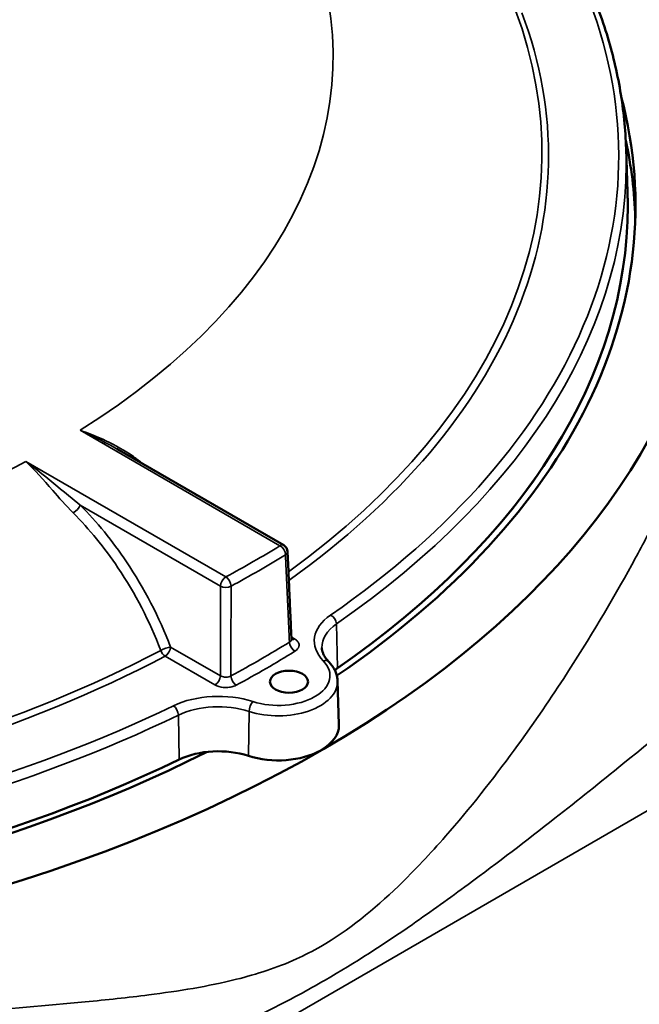
# Model space of a CAD drawing. Units: inches. Extents: x 0.6 to 87.4, y 0.6 to 67.4.
# Drawn here: x 80.1 to 82.1, y 59.3 to 62.5 of the extents above; entities that cross this region are included whole.
import ezdxf

# ---------------------------------------------------------------- set-up
doc = ezdxf.new("R2010")
doc.units = ezdxf.units.IN
doc.header["$LTSCALE"] = 4
doc.header["$MEASUREMENT"] = 0
doc.layers.add('Visible (ANSI)', color=7, linetype='Continuous', lineweight=50)
doc.layers.add('Visible Narrow (ANSI)', color=7, linetype='Continuous', lineweight=35)

msp = doc.modelspace()

# ---------------------------------------------------------------- linework, layer by layer
at = {"layer": 'Visible (ANSI)'}
for p, q in [((82.0683, 62.1112), (82.0729, 61.9684)), ((80.3971, 61.1262), (80.9446, 60.8101)), ((81.1212, 60.3651), (81.1257, 60.2223))]:
    msp.add_line(p, q, dxfattribs=at)
msp.add_arc((80.9321, 60.7884), 0.025, 2.5584, 60, dxfattribs=at)
for centre, major_axis, start_param, end_param in [((77.9743, 61.924), (4.375, 0), 2.32425, 6.73499), ((77.9743, 61.924), (-4.1248, 0), 6.132468, 8.572902), ((77.9743, 61.924), (4.1248, 0), 5.579269, 6.433902), ((77.9743, 61.8424), (4.1248, 0), 0.017144, 0.124382), ((77.9743, 61.924), (-4.0993, 0), 0, 2.266487), ((77.9743, 61.924), (4.0993, 0), 5.587495, 6.283185), ((81.275, 60.3329), (0.2007, 0), 2.445902, 2.518347), ((80.9265, 60.2196), (0.1993, 0), 5.507277, 6.283185), ((80.7302, 60.0184), (0.2007, 0), 1.058037, 2.266487), ((80.9265, 60.2196), (0.1993, 0), 4.19963, 5.488297)]:
    msp.add_ellipse(centre, major_axis=major_axis, ratio=0.57735, start_param=start_param, end_param=end_param, dxfattribs=at)
msp.add_ellipse((80.9618, 60.3625), major_axis=(-0.0624, 0), ratio=0.57735, dxfattribs=at)
for points, knots in [([(81.9725, 62.5803), (81.9842, 62.5495), (81.9949, 62.5186), (82.0141, 62.4566), (82.0226, 62.4254), (82.0376, 62.3629), (82.044, 62.3316), (82.0546, 62.2688), (82.0589, 62.2374), (82.0652, 62.1743), (82.0673, 62.1428), (82.0683, 62.1112)], [5.2814185, 5.2814185, 5.2814185, 5.2814185, 5.3209888, 5.3209888, 5.360559, 5.360559, 5.4001293, 5.4001293, 5.4396996, 5.4396996, 5.4792698, 5.4792698, 5.4792698, 5.4792698]), ([(82.0729, 61.9684), (82.073, 61.9654), (82.0731, 61.9625), (82.0732, 61.9566), (82.0733, 61.9536), (82.0734, 61.9477), (82.0735, 61.9447), (82.0735, 61.9388), (82.0736, 61.9359), (82.0736, 61.93), (82.0736, 61.927), (82.0736, 61.924)], [5.47926984, 5.47926984, 5.47926984, 5.47926984, 5.4829733, 5.4829733, 5.48667676, 5.48667676, 5.49038022, 5.49038022, 5.49408368, 5.49408368, 5.49778714, 5.49778714, 5.49778714, 5.49778714]), ([(80.9571, 60.7895), (80.9579, 60.7704), (80.9588, 60.7513), (80.9605, 60.713), (80.9613, 60.6938), (80.9631, 60.6555), (80.9639, 60.6364), (80.9656, 60.5981), (80.9665, 60.579), (80.9682, 60.5407), (80.969, 60.5215), (80.9699, 60.5024)], [0, 0, 0, 0, 0.223554, 0.223554, 0.447109, 0.447109, 0.670663, 0.670663, 0.894217, 0.894217, 1.117772, 1.117772, 1.117772, 1.117772]), ([(80.9708, 60.4992), (80.9708, 60.4992), (80.9707, 60.4993), (80.9706, 60.4995), (80.9704, 60.4999), (80.9701, 60.501), (80.9699, 60.5017), (80.9699, 60.5024)], [0.06035988, 0.06035988, 0.06035988, 0.06035988, 0.0723291, 0.0723291, 0.0964388, 0.0964388, 0.12054849, 0.12054849, 0.12054849, 0.12054849]), ([(81.0698, 60.4741), (81.0699, 60.4712), (81.0702, 60.4682), (81.0715, 60.4622), (81.0723, 60.4592), (81.0747, 60.4531), (81.0761, 60.45), (81.0796, 60.4438), (81.0817, 60.4406), (81.0865, 60.4343), (81.0892, 60.4312), (81.0923, 60.428)], [3.9455081, 3.9455081, 3.9455081, 3.9455081, 4.0443565, 4.0443565, 4.1432048, 4.1432048, 4.2420532, 4.2420532, 4.3409016, 4.3409016, 4.4397499, 4.4397499, 4.4397499, 4.4397499]), ([(81.0923, 60.428), (81.0957, 60.4245), (81.0989, 60.4209), (81.1047, 60.4132), (81.1073, 60.4093), (81.1119, 60.401), (81.114, 60.3968), (81.1173, 60.388), (81.1186, 60.3835), (81.1205, 60.3744), (81.121, 60.3698), (81.1212, 60.3651)], [4.985028, 4.985028, 4.985028, 4.985028, 5.0838764, 5.0838764, 5.1827248, 5.1827248, 5.2815731, 5.2815731, 5.3804215, 5.3804215, 5.4792698, 5.4792698, 5.4792698, 5.4792698]), ([(81.1257, 60.2223), (81.1258, 60.2221), (81.1258, 60.2219), (81.1258, 60.2216), (81.1258, 60.2214), (81.1258, 60.221), (81.1258, 60.2209), (81.1258, 60.2205), (81.1258, 60.2203), (81.1258, 60.22), (81.1258, 60.2198), (81.1258, 60.2196)], [5.47926984, 5.47926984, 5.47926984, 5.47926984, 5.4829733, 5.4829733, 5.48667676, 5.48667676, 5.49038022, 5.49038022, 5.49408368, 5.49408368, 5.49778714, 5.49778714, 5.49778714, 5.49778714])]:
    msp.add_open_spline(points, degree=3, knots=knots, dxfattribs=at)
at = {"layer": 'Visible Narrow (ANSI)'}
for p, q in [((80.2761, 61.1876), (80.9321, 60.8088)), ((80.7544, 60.7062), (80.0984, 61.085)), ((78.1156, 57.6171), (84.0628, 61.0507)), ((80.2768, 60.9417), (80.7367, 60.6762)), ((81.121, 60.4077), (81.1175, 60.5523)), ((80.9802, 60.5028), (80.9696, 60.5089)), ((80.7365, 60.3819), (80.5729, 60.4764)), ((80.5552, 60.4463), (80.7189, 60.3519)), ((80.6016, 60.1078), (80.5987, 60.2528)), ((80.8287, 60.1199), (80.8309, 60.2651))]:
    msp.add_line(p, q, dxfattribs=at)
for centre, major_axis, ratio, start_param, end_param in [((77.9743, 62.4139), (3.1322, 0), 0.57735, 5.537912, 6.504859), ((77.9743, 62.0972), (3.8179, 0), 0.57735, 5.61033, 6.496825), ((77.9743, 62.0873), (4.0698, 0), 0.57735, 5.587495, 6.499554), ((77.9743, 62.0873), (3.8393, 0), 0.57735, 5.603889, 6.496825), ((77.9743, 62.0675), (4.0947, 0), 0.57735, 5.587495, 6.301703), ((77.9743, 61.9246), (-4.0993, 0), 0.57735, 6.264668, 8.549672), ((77.9743, 61.9246), (4.0993, 0), 0.57735, 5.587495, 6.301703), ((77.9743, 62.4139), (-3.1322, 0), 0.57735, 1.349122, 2.316069), ((80.2591, 60.932), (-0.0177, -0.0176), 0.353162, 0.927362, 2.456095), ((77.9743, 62.4139), (-4.0593, 0), 0.57735, 2.325237, 2.387152), ((80.9321, 60.7884), (0.0125, 0.0217), 0.57735, 0, 0.785398), ((80.9321, 60.7884), (-0.0131, 0.0213), 0.594944, 3.937205, 5.481822), ((80.9321, 60.7884), (0.025, 0.0011), 0.577427, 5.503293, 6.283185), ((77.9743, 62.3941), (4.0843, 0), 0.57735, 5.466829, 5.528745), ((80.7544, 60.6858), (-0.0125, -0.0217), 0.57735, 3.926991, 5.471607), ((80.7544, 60.6858), (0.0119, -0.022), 0.559203, 0.826585, 2.371202), ((80.7544, 60.6858), (-0.025, 0), 0.54721, 0.786109, 2.325284), ((81.275, 60.4962), (-0.2302, 0), 0.57735, 5.587495, 6.795944), ((81.0983, 60.561), (0.0142, -0.0206), 0.626752, 0.762515, 2.307132), ((81.275, 60.4763), (-0.2053, 0), 0.57735, 5.587495, 6.301703), ((80.9802, 60.5232), (-0.0125, -0.0217), 0.57735, 0.180185, 0.785398), ((77.9743, 62.0972), (-3.8179, 0), 0.57735, 1.357157, 2.308035), ((80.5552, 60.4667), (-0.0234, -0.0089), 0.184744, 3.788397, 5.304433), ((80.5552, 60.4667), (0.0116, -0.0221), 0.548886, 4.491123, 5.520735), ((80.5552, 60.4667), (0.0125, 0.0217), 0.57735, 3.926991, 5.471607), ((77.9743, 62.1072), (-4.0935, 0), 0.57735, 2.323044, 2.389344), ((80.9814, 60.4831), (-0.0131, 0.0213), 0.596169, 0.794444, 2.339061), ((77.9743, 62.0873), (3.8393, 0), 0.57735, 4.49875, 5.449627), ((77.9743, 62.0873), (4.1185, 0), 0.57735, 5.464637, 5.530937), ((80.9265, 60.3829), (0.1698, 0), 0.57735, 4.19963, 6.795944), ((81.0744, 60.4106), (0.0179, 0.0175), 0.71149, 0, 0.964251), ((81.275, 60.3334), (-0.2007, 0), 0.57735, 5.587495, 5.66153), ((81.1018, 60.4164), (-0.0142, 0.0206), 0.626752, 3.877928, 3.904108), ((80.7189, 60.3723), (0.0125, 0.0217), 0.57735, 3.926991, 5.471607), ((80.7884, 60.3716), (0.0119, -0.022), 0.557897, 3.969205, 5.513822), ((80.9265, 60.363), (0.1947, 0), 0.57735, 4.19963, 6.301703), ((80.7302, 60.1817), (-0.2302, 0), 0.57735, 4.19963, 5.40808), ((77.9743, 62.0873), (-4.0698, 0), 0.57735, 1.354428, 2.266487), ((80.5827, 60.2633), (0.0109, -0.0225), 0.523305, 0.852583, 2.397199), ((80.7302, 60.1618), (0.2053, 0), 0.57735, 1.058037, 2.266487), ((80.8432, 60.2771), (-0.0077, -0.0238), 0.40056, 3.823286, 5.367902), ((77.9743, 62.0675), (4.0947, 0), 0.57735, 4.49602, 5.40808), ((80.9265, 60.2201), (0.1993, 0), 0.57735, 4.19963, 6.301703), ((80.7302, 60.0189), (-0.2007, 0), 0.57735, 4.19963, 5.40808), ((80.8409, 60.1319), (-0.0077, -0.0238), 0.40056, 5.367902, 5.394082), ((80.5856, 60.1184), (0.0109, -0.0225), 0.523305, 0.826403, 0.852583)]:
    msp.add_ellipse(centre, major_axis=major_axis, ratio=ratio, start_param=start_param, end_param=end_param, dxfattribs=at)
for points, knots in [([(80.4815, 61.0775), (80.4717, 61.0858), (80.4614, 61.0936), (80.4224, 61.1213), (80.3919, 61.1385), (80.3329, 61.1665), (80.3045, 61.1778), (80.2761, 61.1876)], [0.0928428, 0.0928428, 0.0928428, 0.0928428, 0.2264542, 0.2264542, 0.588781, 0.588781, 0.9122928, 0.9122928, 0.9122928, 0.9122928]), ([(80.2761, 61.1876), (80.3023, 61.1758), (80.3286, 61.1631), (80.3688, 61.1421), (80.3831, 61.1343), (80.3971, 61.1262)], [-0.9122928, -0.9122928, -0.9122928, -0.9122928, -0.588781, -0.588781, -0.4103747, -0.4103747, -0.4103747, -0.4103747]), ([(80.2768, 60.9417), (80.2513, 60.9618), (80.2269, 60.9823), (80.1674, 61.0315), (80.1329, 61.0594), (80.0984, 61.085)], [-0.9099691, -0.9099691, -0.9099691, -0.9099691, -0.543935, -0.543935, 0.0023237, 0.0023237, 0.0023237, 0.0023237]), ([(80.0984, 61.085), (80.1269, 61.0573), (80.1552, 61.0251), (80.207, 60.9662), (80.2289, 60.9412), (80.2535, 60.9165)], [-0.0023237, -0.0023237, -0.0023237, -0.0023237, 0.543935, 0.543935, 0.9099691, 0.9099691, 0.9099691, 0.9099691]), ([(80.2535, 60.9165), (80.3063, 60.8634), (80.356, 60.8025), (80.4572, 60.6522), (80.5051, 60.5596), (80.5408, 60.4654)], [-1.932923, -1.932923, -1.932923, -1.932923, -1.146698, -1.146698, -0.139971, -0.139971, -0.139971, -0.139971]), ([(80.5729, 60.4764), (80.5361, 60.5735), (80.4867, 60.6691), (80.3824, 60.8241), (80.3312, 60.8869), (80.2768, 60.9417)], [0.139971, 0.139971, 0.139971, 0.139971, 1.146698, 1.146698, 1.932923, 1.932923, 1.932923, 1.932923]), ([(82.1643, 60.8911), (82.1407, 60.8458), (82.1149, 60.7972), (82.0233, 60.6306), (81.9484, 60.5034), (81.8128, 60.2955), (81.7584, 60.2165), (81.6306, 60.0422), (81.5558, 59.9473), (81.4261, 59.7992), (81.3746, 59.7442), (81.2412, 59.6154), (81.156, 59.546), (81.0665, 59.4945), (81.04, 59.4793), (81.0132, 59.4655), (80.9218, 59.4241), (80.8559, 59.403), (80.6956, 59.363), (80.5999, 59.3478), (80.433, 59.3264), (80.3634, 59.3191), (80.1664, 59.3001), (80.0364, 59.2898), (79.7992, 59.2692), (79.6945, 59.2596), (79.4717, 59.235), (79.3531, 59.2196), (79.2331, 59.1988)], [-15.184269, -15.184269, -15.184269, -15.184269, -14.332752, -14.332752, -12.387181, -12.387181, -11.219933, -11.219933, -9.788871, -9.788871, -8.906303, -8.906303, -7.592134, -7.592134, -7.592134, -7.202957, -7.202957, -6.277965, -6.277965, -4.983295, -4.983295, -4.088046, -4.088046, -2.498645, -2.498645, -1.302341, -1.302341, 0, 0, 0, 0]), ([(80.9503, 60.7791), (80.9531, 60.7166), (80.9559, 60.6541), (80.9602, 60.5585), (80.9617, 60.5255), (80.9631, 60.4924)], [0, 0, 0, 0, 0.729839, 0.729839, 1.116146, 1.116146, 1.116146, 1.116146]), ([(80.7367, 60.6762), (80.7367, 60.6134), (80.7366, 60.5506), (80.7366, 60.4525), (80.7366, 60.4172), (80.7365, 60.3819)], [0, 0, 0, 0, 0.714604, 0.714604, 1.116146, 1.116146, 1.116146, 1.116146]), ([(80.7713, 60.3816), (80.7713, 60.4169), (80.7713, 60.4522), (80.7714, 60.5503), (80.7715, 60.6131), (80.7715, 60.6759)], [-1.116146, -1.116146, -1.116146, -1.116146, -0.714604, -0.714604, 0, 0, 0, 0]), ([(79.3482, 58.651), (79.4486, 58.6913), (79.5499, 58.7308), (79.7442, 58.8059), (79.8373, 58.8417), (80.0522, 58.9249), (80.1731, 58.9721), (80.3612, 59.0478), (80.4287, 59.0754), (80.5931, 59.1445), (80.6896, 59.1864), (80.8553, 59.2641), (80.9246, 59.2983), (81.0227, 59.3511), (81.0517, 59.3673), (81.0806, 59.384), (81.1783, 59.4403), (81.2741, 59.5025), (81.4288, 59.6095), (81.4898, 59.6534), (81.6472, 59.7694), (81.7416, 59.8418), (81.9102, 59.974), (81.9848, 60.0337), (82.1792, 60.1914), (82.296, 60.2885), (82.4546, 60.4208), (82.5017, 60.4601), (82.5473, 60.498)], [0, 0, 0, 0, 1.302341, 1.302341, 2.498645, 2.498645, 4.088046, 4.088046, 4.983295, 4.983295, 6.277965, 6.277965, 7.202957, 7.202957, 7.592134, 7.592134, 7.592134, 8.906303, 8.906303, 9.788871, 9.788871, 11.219933, 11.219933, 12.387181, 12.387181, 14.332752, 14.332752, 15.184269, 15.184269, 15.184269, 15.184269]), ([(80.9699, 60.5024), (80.9699, 60.5017), (80.9699, 60.5009), (80.969, 60.4973), (80.9667, 60.4945), (80.9631, 60.4924)], [0.1205485, 0.1205485, 0.1205485, 0.1205485, 0.1447015, 0.1447015, 0.2440133, 0.2440133, 0.2440133, 0.2440133]), ([(80.9814, 60.4626), (80.9885, 60.467), (80.9932, 60.4727), (80.9953, 60.4826), (80.9948, 60.4866), (80.9915, 60.4932), (80.9893, 60.4959), (80.9846, 60.5), (80.9825, 60.5014), (80.9802, 60.5028)], [-0.2440133, -0.2440133, -0.2440133, -0.2440133, -0.1447015, -0.1447015, -0.0803897, -0.0803897, -0.0309191, -0.0309191, 0, 0, 0, 0]), ([(80.7713, 60.3816), (80.7701, 60.3809), (80.7688, 60.3803), (80.7652, 60.379), (80.7628, 60.3783), (80.757, 60.3774), (80.7536, 60.3774), (80.7451, 60.3782), (80.7402, 60.3797), (80.7365, 60.3819)], [0, 0, 0, 0, 0.0309191, 0.0309191, 0.0803896, 0.0803896, 0.1447013, 0.1447013, 0.2440133, 0.2440133, 0.2440133, 0.2440133]), ([(80.7189, 60.3519), (80.7262, 60.3476), (80.736, 60.3447), (80.7529, 60.3431), (80.7598, 60.3433), (80.7714, 60.345), (80.7762, 60.3462), (80.7834, 60.3488), (80.786, 60.3499), (80.7884, 60.3512)], [-0.2440133, -0.2440133, -0.2440133, -0.2440133, -0.1447013, -0.1447013, -0.0803896, -0.0803896, -0.0309191, -0.0309191, 0, 0, 0, 0])]:
    msp.add_open_spline(points, degree=3, knots=knots, dxfattribs=at)

doc.saveas('drawing.dxf')
